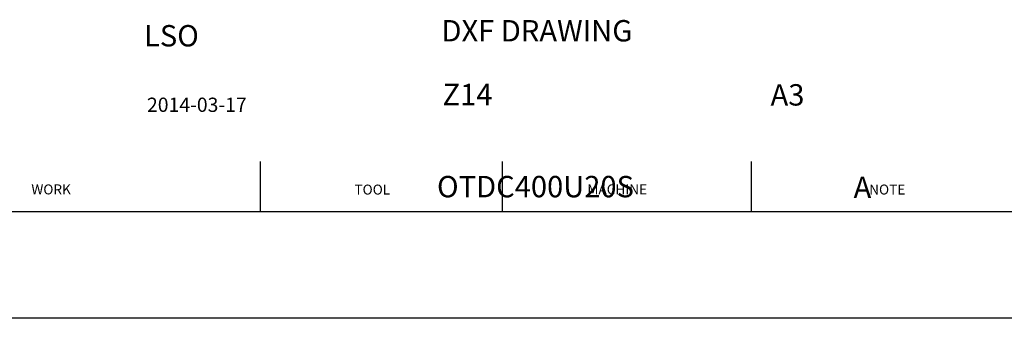
# Model space of a CAD drawing. Extents: x 0 to 420, y -3 to 297.
# Drawn here: x 72 to 210, y 0 to 42 of the extents above; entities that cross this region are included whole.
import ezdxf

# ---------------------------------------------------------------- set-up
doc = ezdxf.new("R2010")
doc.units = 0
doc.header["$MEASUREMENT"] = 0
doc.linetypes.add('HIDDENNEW0', pattern=[4.5, 1.5, -1.5, 1.5])
for name, color, linetype in [('1', 7, 'CONTINUOUS'), ('2D_GEOM', 3, 'HIDDENNEW0'), ('2D_MITAT', 1, 'CONTINUOUS'), ('3', 7, 'CONTINUOUS')]:
    doc.layers.add(name, color=color, linetype=linetype)
doc.styles.get("Standard").update_dxf_attribs({"font": 'monotxt.shx'})

# ---------------------------------------------------------------- blocks, each defined once
blk = doc.blocks.new('A3_SHEET')
at = {"layer": '1', "color": 2, "linetype": 'CONTINUOUS'}
for p, q in [((105.5, 15), (105.5, 22)), ((139.5, 15), (139.5, 22)), ((174.5, 15), (174.5, 22)), ((10.494371, 15), (409.5, 15)), ((420, 0), (0, 0))]:
    blk.add_line(p, q, dxfattribs=at)
blk = doc.blocks.new('TITL_TEXT')
at = {"layer": '2D_MITAT', "color": 2, "linetype": 'CONTINUOUS'}
for tag, p, height in [('NAME', (30.279021, 52.10194), 1.4), ('RAWMATERIAL', (104.35243, 51.960066), 1.4), ('WEIGHT', (164.31118, 51.969809), 1.4), ('TOLERANCES', (21.979557, 49.009199), 1.2), ('CONCERNING', (75.427577, 48.977242), 1.2), ('DESCRIPTION', (127.02504, 48.977526), 1.2), ('SCALE', (22.008212, 41.947167), 1.2), ('DEPARTMENT', (75.549331, 41.854656), 1.2), ('DISTRIBUTION', (152.23913, 35.494431), 1.2), ('PAPERSIZE', (175.74005, 35.642858), 1.2), ('DATE', (75.484735, 29.146017), 1.2), ('DRAWINGNO', (127.38227, 26.248866), 1.2), ('REV.', (192.01752, 26.242492), 1.2), ('WORKINGORDER', (-167.04262, 17.416293), 1.4), ('WORK', (-135.66534, 17.533852), 1.4), ('TOOL', (-90.283768, 17.511327), 1.4), ('MACHINE', (-57.559495, 17.543489), 1.4), ('NOTE', (-17.979079, 17.518527), 1.4), ('TCITEMNUMBER', (22.04048, 12.763116), 1.2), ('SUPERSEDEDBY', (126.98039, 13.098592), 1.2)]:
    blk.add_attdef(tag, p, '', height=height, dxfattribs=at)
blk = doc.blocks.new('TITL_ATTR')
at = {"layer": '2D_MITAT', "color": 2, "linetype": 'CONTINUOUS'}
for tag, p, height in [('TBL_BLN1', (30.605983, 54.415576), 3), ('TBL_BLN2', (101.84021, 54.440921), 3), ('TBL_WEIGHT', (161.87669, 54.367117), 3), ('TBL_TOLERANCE', (33.840624, 45.229983), 3), ('TBL_CONCERNING', (89.173514, 45.211038), 3), ('TBL_SCALE', (29.828401, 38.644805), 3), ('DRAT_DKTXT', (130.93742, 38.868199), 3), ('TBL_DEPARTMENT', (89.158658, 38.166563), 3), ('DRAW_DOKAR', (131.08574, 29.920835), 3), ('TBL_DISTRIBUTION', (153.97309, 29.872013), 3), ('DOCFORMAT', (177.1688, 29.867977), 3), ('TBL_DATE', (89.572198, 28.978942), 2), ('TBL_WORKINGORDER', (-168.5, 24), 3), ('TBL_WORK', (-146.25764, 23.983388), 3), ('TBL_TOOL', (-103.09388, 23.991044), 3), ('TBL_MACHINE', (-68.653877, 23.956549), 3), ('TBL_NOTE', (-33.88177, 24.114653), 3), ('DRAW_DOKNR', (130.31353, 16.986219), 3), ('SAP_DirVersion', (188.8278, 16.875239), 3), ('TCITEMID', (22.301927, 8.546631), 3), ('TBL_SUPERSEDES', (89.553267, 10.006901), 2), ('TBL_SUPERSEDESBY', (131.63441, 9.989403), 2)]:
    blk.add_attdef(tag, p, '', height=height, dxfattribs=at)

msp = doc.modelspace()

# ---------------------------------------------------------------- block references
at = {"layer": '2D_GEOM'}
msp.add_blockref('A3_SHEET', (0, 0), dxfattribs=at)
at = {"layer": '3'}
ref = msp.add_blockref('TITL_TEXT', (209, -0.14), dxfattribs=at)
ref.add_attrib('TBL_WORK', 'WORK', (73.33466, 17.393852), dxfattribs={"color": 2, "linetype": 'CONTINUOUS', "height": 1.4})
ref.add_attrib('TBL_TOOL', 'TOOL', (118.71623, 17.371327), dxfattribs={"color": 2, "linetype": 'CONTINUOUS', "height": 1.4})
ref.add_attrib('TBL_MACHINE', 'MACHINE', (151.4405, 17.403489), dxfattribs={"color": 2, "linetype": 'CONTINUOUS', "height": 1.4})
ref.add_attrib('TBL_NOTE', 'NOTE', (191.02092, 17.378527), dxfattribs={"color": 2, "linetype": 'CONTINUOUS', "height": 1.4})
ref = msp.add_blockref('TITL_ATTR', (0, 0), dxfattribs=at)
ref.add_attrib('TBL_REVISIONCMNT', 'Z14', (131.08574, 29.920835), dxfattribs={"color": 2, "linetype": 'CONTINUOUS', "height": 3})
ref.add_attrib('DRAW_DOKNR', 'OTDC400U20S', (130.31353, 16.986219), dxfattribs={"color": 2, "linetype": 'CONTINUOUS', "height": 3})
ref.add_attrib('DRAT_DKTXT', 'DXF DRAWING', (130.93742, 38.868199), dxfattribs={"color": 2, "linetype": 'CONTINUOUS', "height": 3})
ref.add_attrib('SAP_DirVersion', 'A', (188.8278, 16.875239), dxfattribs={"color": 2, "linetype": 'CONTINUOUS', "height": 3})
ref.add_attrib('TBL_DEPARTMENT', 'LSO', (89.158658, 38.166563), dxfattribs={"color": 2, "linetype": 'CONTINUOUS', "height": 3})
ref.add_attrib('TBL_DATE', '2014-03-17', (89.572198, 28.978942), dxfattribs={"color": 2, "linetype": 'CONTINUOUS', "height": 2})
ref.add_attrib('DOCFORMAT', 'A3', (177.1688, 29.867977), dxfattribs={"color": 2, "linetype": 'CONTINUOUS', "height": 3})

doc.saveas('drawing.dxf')
